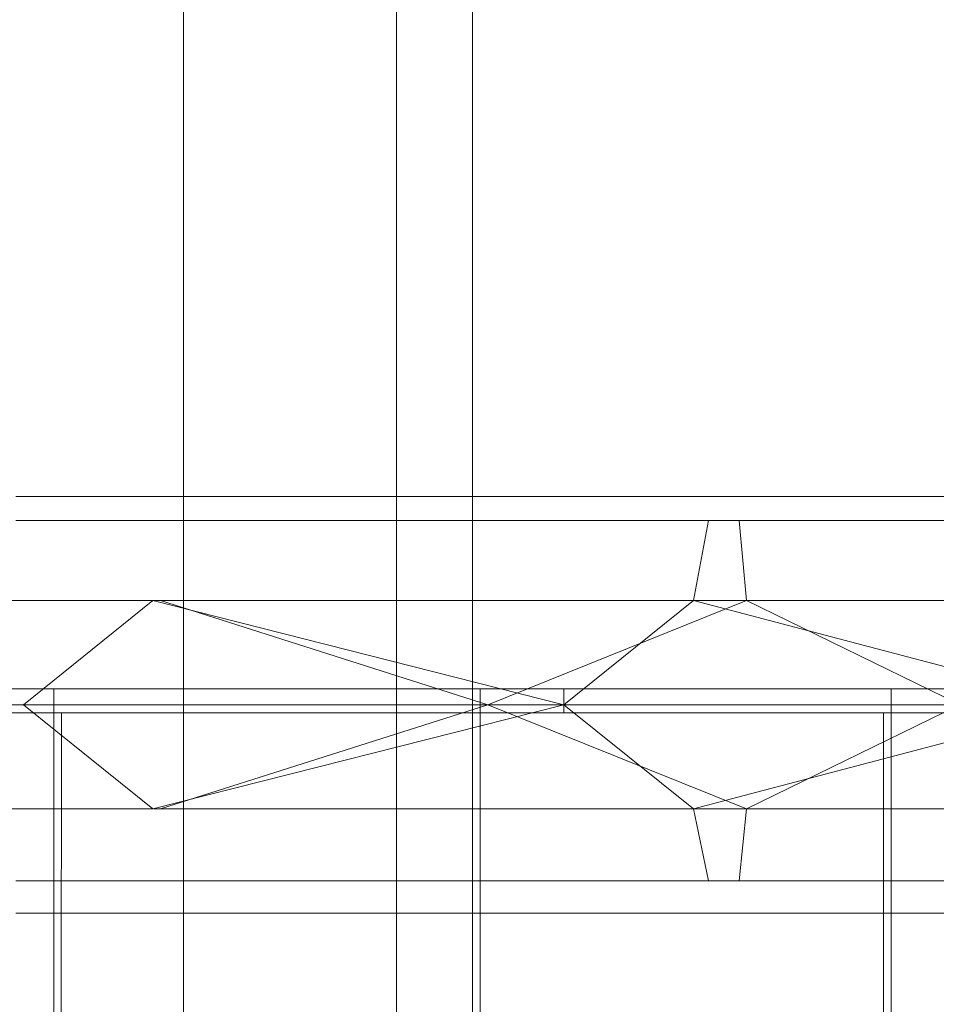
# Model space of a CAD drawing. Units: millimetres. Extents: x 334302 to 341812, y 108212 to 112412.
# Drawn here: x 336114 to 336193, y 110533 to 110618 of the extents above; entities that cross this region are included whole.
import ezdxf

# ---------------------------------------------------------------- set-up
doc = ezdxf.new("R2010")
doc.units = ezdxf.units.MM
doc.layers.add('МАФЫ НАШИ', color=250, linetype='Continuous', lineweight=25)
doc.layers.add('Слой1', color=250, linetype='Continuous', lineweight=25)

# ---------------------------------------------------------------- blocks, each defined once
blk = doc.blocks.new('hjkr5y7')
at = {"layer": 'Слой1', "lineweight": 13}
for p, q in [((336394.101, 110601.697), (336394.101, 109641.702)), ((336394.101, 109641.702), (336394.101, 110601.697)), ((336394.101, 110601.697), (336394.101, 109641.702)), ((336394.101, 109641.702), (336394.101, 110601.697)), ((336394.101, 110601.697), (336394.101, 109641.702)), ((336394.101, 109641.702), (336394.101, 110601.697)), ((336394.101, 110601.697), (336394.101, 109641.702)), ((336394.101, 109641.702), (336394.101, 110601.697)), ((336412.449, 109641.702), (336412.449, 110601.697)), ((336412.449, 110601.697), (336412.449, 109641.702)), ((336412.449, 109641.702), (336412.449, 110601.697)), ((336412.449, 110601.697), (336412.449, 109641.702)), ((336412.449, 109641.702), (336412.449, 110601.697)), ((336412.449, 110601.697), (336412.449, 109641.702)), ((336412.449, 109641.702), (336412.449, 110601.697)), ((336412.449, 110601.697), (336412.449, 109641.702)), ((336419.002, 110601.697), (336419.002, 109641.702)), ((336419.002, 109641.702), (336419.002, 110601.697)), ((336419.002, 110601.697), (336419.002, 109641.702)), ((336419.002, 109641.702), (336419.002, 110601.697)), ((336379.684, 110380.21), (336392.135, 110380.21)), ((336392.135, 110380.21), (336379.684, 110380.21)), ((336379.684, 110380.21), (336392.135, 110380.21)), ((336392.135, 110380.21), (336379.684, 110380.21)), ((336392.135, 110380.21), (336440.626, 110380.21)), ((336440.626, 110380.21), (336392.135, 110380.21)), ((336392.135, 110380.21), (336440.626, 110380.21)), ((336440.626, 110380.21), (336392.135, 110380.21)), ((336440.626, 110380.21), (336487.807, 110380.21)), ((336487.807, 110380.21), (336440.626, 110380.21)), ((336440.626, 110380.21), (336487.807, 110380.21)), ((336487.807, 110380.21), (336440.626, 110380.21)), ((336391.48, 110378.244), (336379.684, 110378.244)), ((336379.684, 110378.244), (336391.48, 110378.244)), ((336392.135, 110378.244), (336379.684, 110378.244)), ((336379.684, 110378.244), (336392.135, 110378.244)), ((336391.48, 110378.244), (336379.684, 110378.244)), ((336379.684, 110378.244), (336392.135, 110378.244)), ((336392.135, 110378.244), (336379.684, 110378.244)), ((336391.48, 110378.244), (336379.684, 110378.244)), ((336439.315, 110378.244), (336391.48, 110378.244)), ((336391.48, 110378.244), (336439.315, 110378.244)), ((336439.315, 110378.244), (336391.48, 110378.244)), ((336439.315, 110378.244), (336391.48, 110378.244)), ((336441.937, 110378.244), (336392.135, 110378.244)), ((336392.135, 110378.244), (336441.937, 110378.244)), ((336392.135, 110378.244), (336441.937, 110378.244)), ((336441.937, 110378.244), (336392.135, 110378.244)), ((336438.005, 110371.692), (336439.315, 110378.244)), ((336438.005, 110371.692), (336439.315, 110378.244)), ((336438.005, 110371.692), (336439.315, 110378.244)), ((336438.005, 110371.692), (336439.315, 110378.244)), ((336439.315, 110378.244), (336485.186, 110378.244)), ((336439.315, 110378.244), (336485.186, 110378.244)), ((336439.315, 110378.244), (336485.186, 110378.244)), ((336485.186, 110378.244), (336439.315, 110378.244)), ((336442.592, 110371.692), (336441.937, 110378.244)), ((336441.937, 110378.244), (336490.428, 110378.244)), ((336441.937, 110378.244), (336490.428, 110378.244)), ((336490.428, 110378.244), (336441.937, 110378.244)), ((336441.937, 110378.244), (336442.592, 110371.692)), ((336442.592, 110371.692), (336441.937, 110378.244)), ((336490.428, 110378.244), (336441.937, 110378.244)), ((336441.937, 110378.244), (336442.592, 110371.692)), ((336379.029, 110371.692), (336392.135, 110371.692)), ((336392.135, 110371.692), (336379.029, 110371.692)), ((336379.029, 110371.692), (336392.135, 110371.692)), ((336379.029, 110371.692), (336392.135, 110371.692)), ((336391.48, 110371.692), (336379.684, 110371.692)), ((336379.684, 110371.692), (336391.48, 110371.692)), ((336391.48, 110371.692), (336379.684, 110371.692)), ((336379.684, 110371.692), (336391.48, 110371.692)), ((336380.34, 110363.173), (336391.48, 110371.692)), ((336380.34, 110363.173), (336391.48, 110371.692)), ((336391.48, 110371.692), (336380.34, 110363.173)), ((336380.34, 110363.173), (336391.48, 110371.692)), ((336391.48, 110371.692), (336438.005, 110371.692)), ((336426.865, 110363.173), (336391.48, 110371.692)), ((336391.48, 110371.692), (336438.005, 110371.692)), ((336391.48, 110371.692), (336426.865, 110363.173)), ((336426.865, 110363.173), (336391.48, 110371.692)), ((336391.48, 110371.692), (336438.005, 110371.692)), ((336391.48, 110371.692), (336426.865, 110363.173)), ((336392.135, 110371.692), (336420.312, 110363.173)), ((336442.592, 110371.692), (336392.135, 110371.692)), ((336392.135, 110371.692), (336442.592, 110371.692)), ((336392.135, 110371.692), (336442.592, 110371.692)), ((336420.312, 110363.173), (336392.135, 110371.692)), ((336392.135, 110371.692), (336420.312, 110363.173)), ((336392.135, 110371.692), (336420.312, 110363.173)), ((336442.592, 110371.692), (336420.312, 110363.173)), ((336420.312, 110363.173), (336442.592, 110371.692)), ((336442.592, 110371.692), (336420.312, 110363.173)), ((336442.592, 110371.692), (336420.312, 110363.173)), ((336426.865, 110363.173), (336438.005, 110371.692)), ((336438.005, 110371.692), (336426.865, 110363.173)), ((336426.865, 110363.173), (336438.005, 110371.692)), ((336438.005, 110371.692), (336426.865, 110363.173)), ((336472.08, 110363.173), (336438.005, 110371.692)), ((336483.875, 110371.692), (336438.005, 110371.692)), ((336438.005, 110371.692), (336472.08, 110363.173)), ((336483.875, 110371.692), (336438.005, 110371.692)), ((336472.08, 110363.173), (336438.005, 110371.692)), ((336438.005, 110371.692), (336483.875, 110371.692)), ((336438.005, 110371.692), (336472.08, 110363.173)), ((336460.94, 110363.173), (336442.592, 110371.692)), ((336442.592, 110371.692), (336460.94, 110363.173)), ((336491.738, 110371.692), (336442.592, 110371.692)), ((336442.592, 110371.692), (336491.738, 110371.692)), ((336442.592, 110371.692), (336491.738, 110371.692)), ((336460.94, 110363.173), (336442.592, 110371.692)), ((336380.34, 110364.483), (336356.749, 110364.483)), ((336380.34, 110364.483), (336356.749, 110364.483)), ((336356.749, 110364.483), (336380.34, 110364.483)), ((336356.749, 110364.483), (336380.34, 110364.483)), ((336382.961, 110364.483), (336360.026, 110364.483)), ((336360.026, 110364.483), (336382.961, 110364.483)), ((336382.961, 110364.483), (336360.026, 110364.483)), ((336360.026, 110364.483), (336382.961, 110364.483)), ((336426.865, 110364.483), (336380.34, 110364.483)), ((336426.865, 110364.483), (336380.34, 110364.483)), ((336380.34, 110364.483), (336426.865, 110364.483)), ((336380.34, 110364.483), (336426.865, 110364.483)), ((336419.657, 110364.483), (336382.961, 110364.483)), ((336382.961, 110362.518), (336382.961, 110364.483)), ((336382.961, 110364.483), (336419.657, 110364.483)), ((336382.961, 110364.483), (336382.961, 110362.518)), ((336419.657, 110364.483), (336382.961, 110364.483)), ((336382.961, 110362.518), (336382.961, 110364.483)), ((336382.961, 110364.483), (336419.657, 110364.483)), ((336382.961, 110364.483), (336382.961, 110362.518)), ((336455.042, 110364.483), (336419.657, 110364.483)), ((336419.657, 110362.518), (336419.657, 110364.483)), ((336419.657, 110364.483), (336455.042, 110364.483)), ((336419.657, 110364.483), (336419.657, 110362.518)), ((336455.042, 110364.483), (336419.657, 110364.483)), ((336419.657, 110362.518), (336419.657, 110364.483)), ((336419.657, 110364.483), (336455.042, 110364.483)), ((336419.657, 110364.483), (336419.657, 110362.518)), ((336426.865, 110362.518), (336426.865, 110364.483)), ((336426.865, 110362.518), (336426.865, 110364.483)), ((336426.865, 110364.483), (336426.865, 110362.518)), ((336472.08, 110364.483), (336426.865, 110364.483)), ((336426.865, 110364.483), (336472.08, 110364.483)), ((336426.865, 110364.483), (336426.865, 110362.518)), ((336472.08, 110364.483), (336426.865, 110364.483)), ((336426.865, 110364.483), (336472.08, 110364.483)), ((336487.807, 110364.483), (336455.042, 110364.483)), ((336455.042, 110362.518), (336455.042, 110364.483)), ((336455.042, 110364.483), (336487.807, 110364.483)), ((336455.042, 110364.483), (336455.042, 110362.518)), ((336487.807, 110364.483), (336455.042, 110364.483)), ((336455.042, 110362.518), (336455.042, 110364.483)), ((336455.042, 110364.483), (336487.807, 110364.483)), ((336455.042, 110364.483), (336455.042, 110362.518)), ((336380.34, 110363.173), (336356.749, 110363.173)), ((336356.749, 110363.173), (336380.34, 110363.173)), ((336380.34, 110363.173), (336356.749, 110363.173)), ((336356.749, 110363.173), (336380.34, 110363.173)), ((336380.34, 110363.173), (336356.749, 110363.173)), ((336356.749, 110363.173), (336380.34, 110363.173)), ((336380.34, 110363.173), (336356.749, 110363.173)), ((336380.34, 110363.173), (336356.749, 110363.173)), ((336420.312, 110363.173), (336379.029, 110363.173)), ((336379.029, 110363.173), (336420.312, 110363.173)), ((336420.312, 110363.173), (336379.029, 110363.173)), ((336379.029, 110363.173), (336420.312, 110363.173)), ((336391.48, 110354.654), (336380.34, 110363.173)), ((336391.48, 110354.654), (336380.34, 110363.173)), ((336380.34, 110363.173), (336407.862, 110363.173)), ((336407.862, 110363.173), (336380.34, 110363.173)), ((336391.48, 110354.654), (336380.34, 110363.173)), ((336380.34, 110363.173), (336407.862, 110363.173)), ((336407.862, 110363.173), (336380.34, 110363.173)), ((336380.34, 110363.173), (336407.862, 110363.173)), ((336407.862, 110363.173), (336380.34, 110363.173)), ((336391.48, 110354.654), (336380.34, 110363.173)), ((336380.34, 110363.173), (336407.862, 110363.173)), ((336407.862, 110363.173), (336380.34, 110363.173)), ((336391.48, 110354.654), (336426.865, 110363.173)), ((336426.865, 110363.173), (336391.48, 110354.654)), ((336391.48, 110354.654), (336426.865, 110363.173)), ((336426.865, 110363.173), (336391.48, 110354.654)), ((336420.312, 110363.173), (336392.135, 110354.654)), ((336420.312, 110363.173), (336392.135, 110354.654)), ((336420.312, 110363.173), (336392.135, 110354.654)), ((336420.312, 110363.173), (336392.135, 110354.654)), ((336407.862, 110363.173), (336426.865, 110363.173)), ((336426.865, 110363.173), (336407.862, 110363.173)), ((336407.862, 110363.173), (336426.865, 110363.173)), ((336426.865, 110363.173), (336407.862, 110363.173)), ((336420.312, 110363.173), (336460.94, 110363.173)), ((336460.94, 110363.173), (336420.312, 110363.173)), ((336420.312, 110363.173), (336442.592, 110354.654)), ((336442.592, 110354.654), (336420.312, 110363.173)), ((336460.94, 110363.173), (336420.312, 110363.173)), ((336420.312, 110363.173), (336442.592, 110354.654)), ((336442.592, 110354.654), (336420.312, 110363.173)), ((336420.312, 110363.173), (336460.94, 110363.173)), ((336462.906, 110363.173), (336426.865, 110363.173)), ((336426.865, 110363.173), (336438.005, 110354.654)), ((336438.005, 110354.654), (336426.865, 110363.173)), ((336426.865, 110363.173), (336462.906, 110363.173)), ((336426.865, 110363.173), (336438.005, 110354.654)), ((336438.005, 110354.654), (336426.865, 110363.173)), ((336426.865, 110363.173), (336462.906, 110363.173)), ((336462.906, 110363.173), (336426.865, 110363.173)), ((336472.08, 110363.173), (336438.005, 110354.654)), ((336472.08, 110363.173), (336438.005, 110354.654)), ((336438.005, 110354.654), (336472.08, 110363.173)), ((336472.08, 110363.173), (336438.005, 110354.654)), ((336460.94, 110363.173), (336442.592, 110354.654)), ((336460.94, 110363.173), (336442.592, 110354.654)), ((336442.592, 110354.654), (336460.94, 110363.173)), ((336356.749, 110362.518), (336380.34, 110362.518)), ((336356.749, 110362.518), (336380.34, 110362.518)), ((336380.34, 110362.518), (336356.749, 110362.518)), ((336356.749, 110362.518), (336380.34, 110362.518)), ((336383.616, 110362.518), (336360.026, 110362.518)), ((336360.026, 110362.518), (336382.961, 110362.518)), ((336360.026, 110362.518), (336383.616, 110362.518)), ((336382.961, 110362.518), (336360.026, 110362.518)), ((336360.026, 110362.518), (336382.961, 110362.518)), ((336382.961, 110362.518), (336360.026, 110362.518)), ((336382.961, 110362.518), (336360.026, 110362.518)), ((336383.616, 110362.518), (336360.026, 110362.518)), ((336360.026, 110362.518), (336382.961, 110362.518)), ((336360.026, 110362.518), (336383.616, 110362.518)), ((336382.961, 110362.518), (336360.026, 110362.518)), ((336382.961, 110362.518), (336360.026, 110362.518)), ((336380.34, 110362.518), (336426.865, 110362.518)), ((336380.34, 110362.518), (336426.865, 110362.518)), ((336426.865, 110362.518), (336380.34, 110362.518)), ((336380.34, 110362.518), (336426.865, 110362.518)), ((336382.961, 110362.518), (336419.657, 110362.518)), ((336383.616, 110362.518), (336382.961, 109894.643)), ((336383.616, 110362.518), (336382.961, 109894.643)), ((336382.961, 109894.643), (336382.961, 110362.518)), ((336382.961, 109894.643), (336382.961, 110362.518)), ((336382.961, 110362.518), (336419.657, 110362.518)), ((336382.961, 110362.518), (336419.657, 110362.518)), ((336419.657, 110362.518), (336382.961, 110362.518)), ((336419.657, 110362.518), (336382.961, 110362.518)), ((336382.961, 110362.518), (336419.657, 110362.518)), ((336383.616, 110362.518), (336382.961, 109894.643)), ((336383.616, 110362.518), (336382.961, 109894.643)), ((336382.961, 109894.643), (336382.961, 110362.518)), ((336382.961, 109894.643), (336382.961, 110362.518)), ((336382.961, 110362.518), (336419.657, 110362.518)), ((336419.657, 110362.518), (336382.961, 110362.518)), ((336419.657, 110362.518), (336383.616, 110362.518)), ((336419.657, 110362.518), (336383.616, 110362.518)), ((336419.657, 110362.518), (336383.616, 110362.518)), ((336419.657, 110362.518), (336383.616, 110362.518)), ((336454.387, 110362.518), (336419.657, 110362.518)), ((336419.657, 110362.518), (336455.042, 110362.518)), ((336419.657, 109894.643), (336419.657, 110362.518)), ((336419.657, 110362.518), (336454.387, 110362.518)), ((336419.657, 109894.643), (336419.657, 110362.518)), ((336455.042, 110362.518), (336419.657, 110362.518)), ((336419.657, 110362.518), (336419.657, 109894.643)), ((336419.657, 110362.518), (336419.657, 109894.643)), ((336419.657, 110362.518), (336455.042, 110362.518)), ((336455.042, 110362.518), (336419.657, 110362.518)), ((336455.042, 110362.518), (336419.657, 110362.518)), ((336454.387, 110362.518), (336419.657, 110362.518)), ((336419.657, 110362.518), (336455.042, 110362.518)), ((336419.657, 109894.643), (336419.657, 110362.518)), ((336419.657, 110362.518), (336454.387, 110362.518)), ((336419.657, 109894.643), (336419.657, 110362.518)), ((336455.042, 110362.518), (336419.657, 110362.518)), ((336419.657, 110362.518), (336419.657, 109894.643)), ((336419.657, 110362.518), (336419.657, 109894.643)), ((336455.042, 110362.518), (336419.657, 110362.518)), ((336426.865, 110362.518), (336472.08, 110362.518)), ((336472.08, 110362.518), (336426.865, 110362.518)), ((336426.865, 110362.518), (336472.08, 110362.518)), ((336426.865, 110362.518), (336472.08, 110362.518)), ((336487.151, 110362.518), (336454.387, 110362.518)), ((336454.387, 109894.643), (336454.387, 110362.518)), ((336454.387, 110362.518), (336487.151, 110362.518)), ((336454.387, 110362.518), (336454.387, 109894.643)), ((336487.151, 110362.518), (336454.387, 110362.518)), ((336454.387, 109894.643), (336454.387, 110362.518)), ((336454.387, 110362.518), (336487.151, 110362.518)), ((336454.387, 110362.518), (336454.387, 109894.643)), ((336455.042, 110362.518), (336487.807, 110362.518)), ((336487.807, 110362.518), (336455.042, 110362.518)), ((336455.042, 110362.518), (336455.042, 109894.643)), ((336455.042, 109894.643), (336455.042, 110362.518)), ((336455.042, 110362.518), (336487.807, 110362.518)), ((336487.807, 110362.518), (336455.042, 110362.518)), ((336487.807, 110362.518), (336455.042, 110362.518)), ((336455.042, 110362.518), (336487.807, 110362.518)), ((336487.807, 110362.518), (336455.042, 110362.518)), ((336455.042, 110362.518), (336455.042, 109894.643)), ((336455.042, 109894.643), (336455.042, 110362.518)), ((336487.807, 110362.518), (336455.042, 110362.518)), ((336392.135, 110354.654), (336379.029, 110354.654)), ((336392.135, 110354.654), (336379.029, 110354.654)), ((336392.135, 110354.654), (336379.029, 110354.654)), ((336379.029, 110354.654), (336392.135, 110354.654)), ((336379.684, 110354.654), (336391.48, 110354.654)), ((336379.684, 110354.654), (336391.48, 110354.654)), ((336379.684, 110354.654), (336391.48, 110354.654)), ((336379.684, 110354.654), (336391.48, 110354.654)), ((336438.005, 110354.654), (336391.48, 110354.654)), ((336391.48, 110354.654), (336438.005, 110354.654)), ((336438.005, 110354.654), (336391.48, 110354.654)), ((336442.592, 110354.654), (336392.135, 110354.654)), ((336392.135, 110354.654), (336442.592, 110354.654)), ((336392.135, 110354.654), (336442.592, 110354.654)), ((336439.315, 110348.756), (336438.005, 110354.654)), ((336438.005, 110354.654), (336483.875, 110354.654)), ((336438.005, 110354.654), (336439.315, 110348.756)), ((336439.315, 110348.756), (336438.005, 110354.654)), ((336438.005, 110354.654), (336483.875, 110354.654)), ((336439.315, 110348.756), (336438.005, 110354.654)), ((336438.005, 110354.654), (336483.875, 110354.654)), ((336442.592, 110354.654), (336441.937, 110348.756)), ((336442.592, 110354.654), (336441.937, 110348.756)), ((336442.592, 110354.654), (336441.937, 110348.756)), ((336442.592, 110354.654), (336441.937, 110348.756)), ((336491.738, 110354.654), (336442.592, 110354.654)), ((336491.738, 110354.654), (336442.592, 110354.654)), ((336442.592, 110354.654), (336491.738, 110354.654)), ((336379.684, 110348.756), (336392.135, 110348.756)), ((336392.135, 110348.756), (336379.684, 110348.756)), ((336391.48, 110348.756), (336379.684, 110348.756)), ((336379.684, 110348.756), (336391.48, 110348.756)), ((336379.684, 110348.756), (336392.135, 110348.756)), ((336392.135, 110348.756), (336379.684, 110348.756)), ((336391.48, 110348.756), (336379.684, 110348.756)), ((336379.684, 110348.756), (336391.48, 110348.756)), ((336439.315, 110348.756), (336391.48, 110348.756)), ((336391.48, 110348.756), (336439.315, 110348.756)), ((336439.315, 110348.756), (336391.48, 110348.756)), ((336391.48, 110348.756), (336439.315, 110348.756)), ((336441.937, 110348.756), (336392.135, 110348.756)), ((336392.135, 110348.756), (336441.937, 110348.756)), ((336392.135, 110348.756), (336441.937, 110348.756)), ((336441.937, 110348.756), (336392.135, 110348.756)), ((336485.186, 110348.756), (336439.315, 110348.756)), ((336485.186, 110348.756), (336439.315, 110348.756)), ((336439.315, 110348.756), (336485.186, 110348.756)), ((336485.186, 110348.756), (336439.315, 110348.756)), ((336441.937, 110348.756), (336490.428, 110348.756)), ((336441.937, 110348.756), (336490.428, 110348.756)), ((336441.937, 110348.756), (336490.428, 110348.756)), ((336441.937, 110348.756), (336490.428, 110348.756)), ((336392.135, 110346.135), (336379.684, 110346.135)), ((336379.684, 110346.135), (336392.135, 110346.135)), ((336392.135, 110346.135), (336379.684, 110346.135)), ((336379.684, 110346.135), (336392.135, 110346.135)), ((336440.626, 110346.135), (336392.135, 110346.135)), ((336392.135, 110346.135), (336440.626, 110346.135)), ((336440.626, 110346.135), (336392.135, 110346.135)), ((336392.135, 110346.135), (336440.626, 110346.135)), ((336487.807, 110346.135), (336440.626, 110346.135)), ((336440.626, 110346.135), (336487.807, 110346.135)), ((336487.807, 110346.135), (336440.626, 110346.135)), ((336440.626, 110346.135), (336487.807, 110346.135))]:
    blk.add_line(p, q, dxfattribs=at)
blk = doc.blocks.new('рол7878')
at = {"layer": 'МАФЫ НАШИ', "yscale": 1.05263158}
blk.add_blockref('hjkr5y7', (-266, -5613.119), dxfattribs=at)

msp = doc.modelspace()

# ---------------------------------------------------------------- block references
at = {"layer": 'МАФЫ НАШИ'}
msp.add_blockref('рол7878', (0, 0), dxfattribs=at)

doc.saveas('drawing.dxf')
